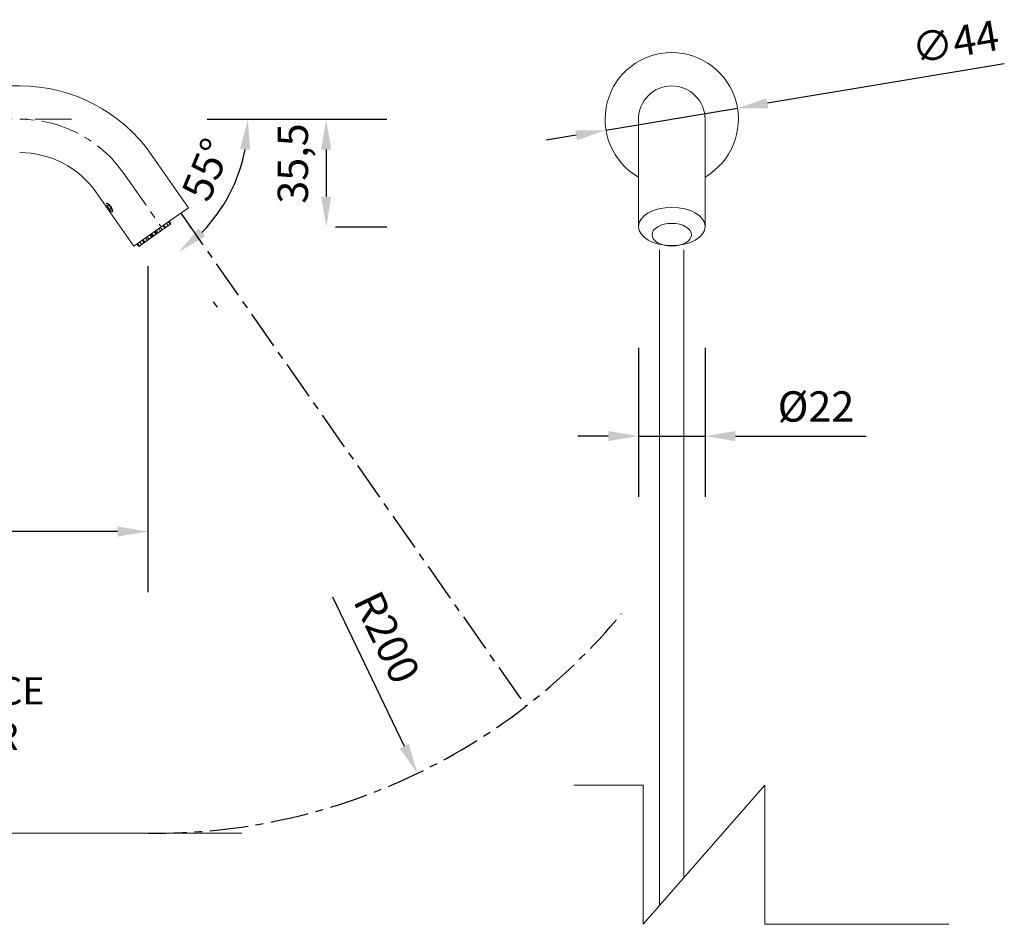
# Model space of a CAD drawing. Units: millimetres. Extents: x 664 to 1463, y -855 to 167.
# Drawn here: x 1138 to 1463, y -266 to 33 of the extents above; entities that cross this region are included whole.
import ezdxf

# ---------------------------------------------------------------- set-up
doc = ezdxf.new("R2010")
doc.units = ezdxf.units.MM
doc.linetypes.add('CENTER', pattern=[50.8, 31.75, -6.35, 6.35, -6.35])
doc.linetypes.add('CENTERX2', pattern=[20.32, 12.7, -2.54, 2.54, -2.54])
doc.layers.add('CL', color=1, linetype='CENTER')
doc.layers.add('DIMS', color=7, linetype='Continuous')
doc.styles.add('FASTRACK', font='arial.ttf', dxfattribs={"height": 10})
doc.dimstyles.new('fastrack', dxfattribs={"dimscale": 4, "dimtxt": 10, "dimasz": 2.5, "dimexe": 5, "dimexo": 10, "dimgap": 1, "dimtad": 1, "dimtxsty": 'FASTRACK', "dimcen": 2.5, "dimadec": 0, "dimazin": 0, "dimtfac": 1, "dimtmove": 0, "dimatfit": 3, "dimfxl": 1.25, "dimarcsym": 0})

# ---------------------------------------------------------------- blocks, each defined once
blk = doc.blocks.new('*D5')
at = {"color": 0, "linetype": 'Continuous', "lineweight": -2, "transparency": 16777216}
for p, q in [((1180.17, -48.42), (1180.17, -156)), ((1000.17, -62), (1000.17, -156)), ((1170.17, -136), (1010.17, -136))]:
    blk.add_line(p, q, dxfattribs=at)
at = {"color": 0, "linetype": 'Continuous', "transparency": 16777216}
for points in [[(1010.17, -134.33), (1010.17, -137.67), (1000.17, -136)], [(1170.17, -134.33), (1170.17, -137.67), (1180.17, -136)]]:
    blk.add_solid(points, dxfattribs=at)
at = {"layer": 'Defpoints', "color": 0, "linetype": 'Continuous', "transparency": 16777216}
for p in [(1180.17, -8.42), (1000.17, -22), (1000.17, -136)]:
    blk.add_point(p, dxfattribs=at)
at = {"color": 0, "linetype": 'Continuous', "lineweight": 5, "transparency": 16777216, "insert": (1090.17, -121.65), "char_height": 10, "attachment_point": 2, "style": 'FASTRACK'}
blk.add_mtext('PROJECTION', dxfattribs=at)
blk = doc.blocks.new('*D14')
at = {"layer": 'Defpoints', "color": 0, "linetype": 'Continuous', "transparency": 16777216}
for p in [(1172.46, 0), (1202.12, -35.5), (1239.04, -35.5)]:
    blk.add_point(p, dxfattribs=at)
at = {"layer": 'DIMS', "color": 0, "linetype": 'Continuous', "lineweight": -2, "transparency": 16777216}
for p, q in [((1212.46, 0), (1259.04, 0)), ((1239.04, -10), (1239.04, -25.5)), ((1242.12, -35.5), (1259.04, -35.5))]:
    blk.add_line(p, q, dxfattribs=at)
at = {"layer": 'DIMS', "color": 0, "linetype": 'Continuous', "transparency": 16777216}
for points in [[(1237.37, -10), (1240.71, -10), (1239.04, 0)], [(1237.37, -25.5), (1240.71, -25.5), (1239.04, -35.5)]]:
    blk.add_solid(points, dxfattribs=at)
at = {"layer": 'DIMS', "color": 0, "linetype": 'Continuous', "lineweight": 18, "transparency": 16777216, "insert": (1223.02, -14.6), "char_height": 10, "attachment_point": 2, "rotation": 90, "style": 'FASTRACK'}
blk.add_mtext('35,5', dxfattribs=at)
blk = doc.blocks.new('*D15')
at = {"layer": 'Defpoints', "color": 0, "linetype": 'Continuous', "transparency": 16777216}
for p in [(1342.11, -35.37), (1364.07, -35.37), (1342.11, -104.51)]:
    blk.add_point(p, dxfattribs=at)
at = {"layer": 'DIMS', "color": 0, "linetype": 'Continuous', "lineweight": -2, "transparency": 16777216}
for p, q in [((1342.11, -75.37), (1342.11, -124.51)), ((1364.07, -75.37), (1364.07, -124.51)), ((1332.11, -104.51), (1322.11, -104.51)), ((1342.11, -104.51), (1364.07, -104.51)), ((1374.07, -104.51), (1417.23, -104.51))]:
    blk.add_line(p, q, dxfattribs=at)
at = {"layer": 'DIMS', "color": 0, "linetype": 'Continuous', "transparency": 16777216}
for points in [[(1332.11, -102.84), (1332.11, -106.18), (1342.11, -104.51)], [(1374.07, -102.84), (1374.07, -106.18), (1364.07, -104.51)]]:
    blk.add_solid(points, dxfattribs=at)
at = {"layer": 'DIMS', "color": 0, "linetype": 'Continuous', "lineweight": 18, "transparency": 16777216, "insert": (1400.68, -89.74), "char_height": 10, "attachment_point": 2, "style": 'FASTRACK'}
blk.add_mtext('%%c22', dxfattribs=at)
blk = doc.blocks.new('*D16')
at = {"layer": 'Defpoints', "color": 0, "linetype": 'Continuous', "transparency": 16777216}
for p in [(1374.76, 3.62), (1331.37, -3.62)]:
    blk.add_point(p, dxfattribs=at)
at = {"layer": 'DIMS', "color": 0, "linetype": 'Continuous', "lineweight": -2, "transparency": 16777216}
for p, q in [((1462.83, 18.33), (1384.63, 5.27)), ((1331.37, -3.62), (1374.76, 3.62)), ((1321.5, -5.27), (1311.64, -6.92))]:
    blk.add_line(p, q, dxfattribs=at)
at = {"layer": 'DIMS', "color": 0, "linetype": 'Continuous', "transparency": 16777216}
for points in [[(1384.35, 6.91), (1384.9, 3.63), (1374.76, 3.62)], [(1321.23, -3.63), (1321.78, -6.91), (1331.37, -3.62)]]:
    blk.add_solid(points, dxfattribs=at)
at = {"layer": 'DIMS', "color": 0, "linetype": 'Continuous', "lineweight": 18, "transparency": 16777216, "insert": (1431.63, 28.1), "char_height": 10, "attachment_point": 1, "rotation": 9.4809, "style": 'FASTRACK'}
blk.add_mtext('∅44', dxfattribs=at)
blk = doc.blocks.new('*D17')
at = {"layer": 'Defpoints', "color": 0, "transparency": 16777216}
for p in [(874.47, 0), (1154.94, 0), (1172.28, -17.91), (1180.17, -29.19), (1202.61, -31.92)]:
    blk.add_point(p, dxfattribs=at)
at = {"layer": 'DIMS', "color": 0, "lineweight": -2, "transparency": 16777216}
for p, q in [((1199.74, 0), (1233.19, 0)), ((1203.12, -61.96), (1201.87, -60.17))]:
    blk.add_line(p, q, dxfattribs=at)
blk.add_arc((1159.74, 0), 53.45, 315.7343, 349.2657, dxfattribs=at)
at = {"layer": 'DIMS', "color": 0, "transparency": 16777216}
for points in [[(1210.59, -9.8), (1213.91, -10.11), (1213.19, 0)], [(1199.09, -38.58), (1196.93, -36.04), (1190.4, -43.79)]]:
    blk.add_solid(points, dxfattribs=at)
at = {"layer": 'DIMS', "color": 0, "transparency": 16777216, "insert": (1200.68, -17.09), "char_height": 10, "attachment_point": 5, "rotation": 67.3507, "style": 'FASTRACK'}
blk.add_mtext('55°', dxfattribs=at)
blk = doc.blocks.new('*D21')
at = {"color": 0, "lineweight": -2, "transparency": 16777216}
blk.add_line((1241.12, -157.51), (1264.79, -206.75), dxfattribs=at)
at = {"color": 0, "transparency": 16777216}
blk.add_solid([(1266.29, -206.03), (1263.29, -207.47), (1269.12, -215.76)], dxfattribs=at)
at = {"layer": 'Defpoints', "color": 0, "transparency": 16777216}
for p in [(1182.46, -35.51), (1269.12, -215.76)]:
    blk.add_point(p, dxfattribs=at)
at = {"color": 0, "transparency": 16777216, "insert": (1257.91, -171.43), "char_height": 10, "attachment_point": 5, "rotation": 295.6764, "style": 'FASTRACK'}
blk.add_mtext('R200', dxfattribs=at)

msp = doc.modelspace()

# ---------------------------------------------------------------- linework, layer by layer
at = {"lineweight": 5}
for p, q in [((1137.871, 11), (1006.175, 11)), ((1342.065, 0), (1342.111, -35.372)), ((1364.065, -35.369), (1364.065, 0)), ((1193.603, -29.191), (1181.286, -11.6)), ((1163.269, -24.225), (1175.582, -41.809)), ((1166.453, -27.908), (1166.452, -27.921)), ((1166.927, -28.184), (1166.85, -28.653)), ((1167.212, -28.399), (1166.85, -28.653)), ((1166.85, -28.653), (1167.432, -29.619)), ((1167.586, -28.681), (1166.927, -28.184)), ((1168.168, -29.648), (1167.586, -28.681)), ((1184.593, -35.5), (1193.603, -29.191)), ((1167.938, -29.266), (1167.432, -29.619)), ((1167.432, -29.619), (1168.091, -30.117)), ((1168.091, -30.117), (1168.168, -29.648)), ((1168.302, -30.564), (1168.315, -30.567)), ((1189.467, -32.087), (1191.059, -31.013)), ((1191.059, -31.013), (1191.04, -30.986)), ((1191.127, -30.967), (1191.059, -31.013)), ((1191.107, -30.938), (1191.127, -30.967)), ((1191.442, -30.754), (1191.419, -30.72)), ((1175.582, -41.809), (1184.593, -35.5)), ((1177.138, -41.94), (1187.787, -34.484)), ((1184.369, -35.657), (1184.942, -36.476)), ((1185.761, -35.902), (1185.188, -35.083)), ((1185.855, -35.837), (1185.281, -35.018)), ((1185.456, -34.895), (1186.03, -35.715)), ((1186.03, -35.715), (1185.855, -35.837)), ((1186.849, -35.141), (1186.03, -35.715)), ((1186.849, -35.141), (1186.275, -34.322)), ((1187.547, -34.652), (1186.849, -35.141)), ((1187.547, -34.652), (1186.973, -33.833)), ((1187.787, -34.484), (1187.214, -33.665)), ((1187.787, -34.484), (1187.547, -34.652)), ((1179.961, -38.743), (1180.535, -39.562)), ((1181.354, -38.989), (1180.535, -39.562)), ((1181.354, -38.989), (1180.78, -38.169)), ((1181.733, -38.723), (1181.16, -37.904)), ((1181.733, -38.723), (1181.354, -38.989)), ((1181.48, -37.68), (1182.053, -38.499)), ((1182.053, -38.499), (1181.733, -38.723)), ((1182.873, -37.925), (1182.053, -38.499)), ((1182.873, -37.925), (1182.299, -37.106)), ((1182.619, -36.882), (1183.192, -37.701)), ((1183.192, -37.701), (1182.873, -37.925)), ((1182.999, -36.616), (1183.572, -37.435)), ((1183.572, -37.435), (1183.192, -37.701)), ((1184.391, -36.862), (1183.572, -37.435)), ((1184.391, -36.862), (1183.818, -36.043)), ((1184.942, -36.476), (1184.391, -36.862)), ((1185.761, -35.902), (1184.942, -36.476)), ((1185.855, -35.837), (1185.761, -35.902)), ((1176.565, -41.121), (1177.138, -41.94)), ((1176.805, -40.953), (1177.379, -41.772)), ((1177.379, -41.772), (1177.138, -41.94)), ((1177.915, -41.396), (1177.379, -41.772)), ((1177.504, -40.464), (1178.077, -41.283)), ((1178.077, -41.283), (1177.915, -41.396)), ((1178.727, -40.828), (1178.077, -41.283)), ((1178.896, -40.709), (1178.323, -39.89)), ((1178.498, -39.768), (1179.071, -40.587)), ((1178.591, -39.702), (1179.164, -40.522)), ((1178.896, -40.709), (1178.727, -40.828)), ((1179.071, -40.587), (1178.896, -40.709)), ((1179.164, -40.522), (1179.071, -40.587)), ((1179.905, -40.003), (1179.164, -40.522)), ((1179.984, -39.948), (1179.41, -39.129)), ((1179.984, -39.948), (1179.905, -40.003)), ((1180.535, -39.562), (1179.984, -39.948)), ((1349.065, -43.064), (1349.065, -259.402)), ((1357.065, -43.064), (1357.065, -250.26)), ((1320.795, -219.657), (1343.692, -219.657)), ((1383.845, -219.657), (1343.692, -265.543)), ((1343.692, -219.657), (1343.692, -265.543)), ((1383.845, -265.543), (1383.845, -219.657)), ((1211.152, -235.5), (1114.728, -235.5)), ((1383.845, -265.543), (1444.568, -265.543))]:
    msp.add_line(p, q, dxfattribs=at)
at = {"linetype": 'CENTERX2', "lineweight": 5}
for p, q in [((919.475, 0), (1154.94, 0)), ((1172.276, -17.91), (1184.593, -35.5))]:
    msp.add_line(p, q, dxfattribs=at)
at = {"lineweight": 5, "flags": 128}
for points in [[(1166.539, -28.418), (1166.76, -28.908), (1167.082, -29.431), (1167.461, -29.916), (1167.848, -30.298), (1168.188, -30.524), (1168.437, -30.565), (1168.56, -30.415), (1168.542, -30.095), (1168.384, -29.646), (1168.108, -29.131), (1167.751, -28.618), (1167.361, -28.177), (1166.991, -27.868), (1166.692, -27.732), (1166.502, -27.787), (1166.452, -27.921)], [(1191.127, -30.967), (1191.286, -30.86), (1191.442, -30.754)]]:
    msp.add_lwpolyline(points, dxfattribs=at)
at = {"lineweight": 5}
for centre, radius, start, end in [((1353.065, 0), 22, 300.00003, 240.04909), ((1137.871, -42), 53, 35, 90), ((1353.065, 0), 11, 0, 180), ((1137.871, -42), 31, 34.98587, 90)]:
    msp.add_arc(centre, radius, start, end, dxfattribs=at)
at = {"linetype": 'CENTERX2', "lineweight": 5}
msp.add_arc((1137.871, -42), 42, 35, 90, dxfattribs=at)
at = {"lineweight": 5}
for centre, major_axis, ratio in [((1353.088, -35.369), (-10.977, 0), 0.5747654), ((1353.065, -38.081), (6.5, 0), 0.5735776)]:
    msp.add_ellipse(centre, major_axis=major_axis, ratio=ratio, dxfattribs=at)
for points, knots in [([(1166.493, -27.957), (1166.507, -27.895), (1166.538, -27.769), (1166.742, -27.752), (1167.04, -27.871), (1167.399, -28.131), (1167.733, -28.464), (1167.918, -28.713), (1167.992, -28.812)], [0, 0, 0, 0, 0.1710215, 0.3478613, 0.5246671, 0.7025154, 0.8808921, 1, 1, 1, 1]), ([(1167.992, -28.812), (1168.092, -28.968), (1168.291, -29.28), (1168.48, -29.748), (1168.568, -30.149), (1168.539, -30.419), (1168.461, -30.542), (1168.375, -30.519), (1168.36, -30.515)], [0, 0, 0, 0, 0.1911223, 0.3822145, 0.5741404, 0.7666193, 0.958197, 1, 1, 1, 1])]:
    msp.add_open_spline(points, degree=3, knots=knots, dxfattribs=at)
at = {"layer": 'CL', "linetype": 'CENTERX2'}
msp.add_line((1191.059, -31.013), (1304.927, -193.633), dxfattribs=at)
msp.add_arc((1182.463, -35.511), 200, 269.3899, 320.37191, dxfattribs=at)

# ---------------------------------------------------------------- texts
at = {"layer": 'DIMS', "linetype": 'Continuous', "lineweight": 18, "insert": (1030.287, -169.04), "char_height": 9, "attachment_point": 1, "style": 'FASTRACK'}
msp.add_mtext('200mm \\PMINIMUM DISTANCE\\PBETWEEN SENSOR\\PAND BASIN', dxfattribs=at)

# ---------------------------------------------------------------- dimensions: what is measured, and where the dimension line sits
at = {"linetype": 'Continuous', "lineweight": 5}
dim = msp.add_linear_dim(base=(1000.175, -136), p1=(1180.175, -8.425), p2=(1000.175, -22), text='PROJECTION', dimstyle='fastrack', dxfattribs=at)
dim.commit()
dim.dimension.update_dxf_attribs({"geometry": '*D5', "text_midpoint": (1090.175, -136), "dimtype": 160})
dim = msp.add_radius_dim(center=(1182.463, -35.511), mpoint=(1269.121, -215.762), dimstyle='fastrack')
dim.commit()
dim.dimension.update_dxf_attribs({"geometry": '*D21', "text_midpoint": (1249.703, -175.373), "dimtype": 164})
at = {"layer": 'DIMS', "linetype": 'Continuous', "lineweight": 18}
dim = msp.add_diameter_dim_2p(p1=(1331.366, -3.624), p2=(1374.765, 3.624), dimstyle='fastrack', dxfattribs=at)
dim.commit()
dim.dimension.update_dxf_attribs({"geometry": '*D16', "text_midpoint": (1446.472, 15.599), "dimtype": 163})
at = {"layer": 'DIMS'}
dim = msp.add_angular_dim_2l(base=(1202.612, -31.921), line1=((1172.276, -17.91), (1180.175, -29.191)), line2=((874.475, 0), (1154.94, 0)), dimstyle='fastrack', dxfattribs=at)
dim.commit()
dim.dimension.update_dxf_attribs({"geometry": '*D17', "text_midpoint": (1209.067, -20.585), "dimtype": 162})
at = {"layer": 'DIMS', "linetype": 'Continuous', "lineweight": 18}
dim = msp.add_linear_dim(base=(1239.041, -35.5), p1=(1172.463, 0), p2=(1202.116, -35.5), angle=90, dimstyle='fastrack', dxfattribs=at)
dim.commit()
dim.dimension.update_dxf_attribs({"geometry": '*D14', "text_midpoint": (1239.041, -14.595), "dimtype": 160})
dim = msp.add_linear_dim(base=(1342.111, -104.51), p1=(1364.065, -35.369), p2=(1342.111, -35.369), text='%%c<>', dimstyle='fastrack', override={"dimdec": 0}, dxfattribs=at)
dim.commit()
dim.dimension.update_dxf_attribs({"geometry": '*D15', "text_midpoint": (1400.678, -104.51), "dimtype": 160})

doc.saveas('drawing.dxf')
